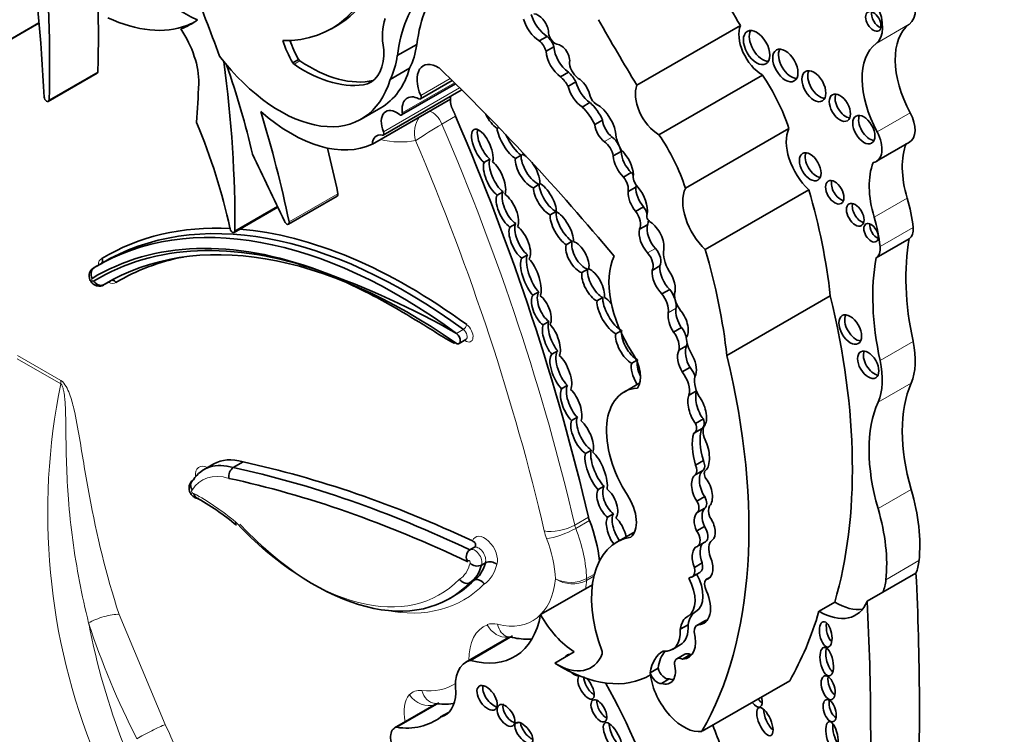
# Model space of a CAD drawing. Units: millimetres. Extents: x 0 to 781, y 0 to 1164.
# Drawn here: x 236 to 250, y 280 to 290 of the extents above; entities that cross this region are included whole.
import ezdxf
from ezdxf import colors
from ezdxf.entities.mleader import LeaderData, LeaderLine
from ezdxf.math import Vec2, Vec3

# ---------------------------------------------------------------- set-up
doc = ezdxf.new("R2010")
doc.units = ezdxf.units.MM
doc.layers.add('DV6_Défaut', color=7, linetype='Continuous')
doc.layers.add('Défaut', color=7, linetype='Continuous')

# ---------------------------------------------------------------- blocks, each defined once
blk = doc.blocks.new('_DOT')
at = {"color": 0}
blk.add_line((0, 0), (-1, 0), dxfattribs=at)
at = {"color": 0, "const_width": 0.333}
blk.add_lwpolyline([(-0.1665, 0, 1), (0.1665, 0, 1)], format="xyb", close=True, dxfattribs=at)
blk = doc.blocks.new('SE5')
at = {"layer": 'DV6_Défaut', "color": 7, "linetype": 'Continuous', "lineweight": 35}
for p, q in [((236.109, 289.602), (236.701, 289.944)), ((238.589, 289.866), (238.667, 289.911)), ((240.594, 289.869), (240.671, 289.914)), ((244.66, 289.119), (246.037, 289.914)), ((241.47, 289.511), (241.73, 289.66)), ((243.464, 289.766), (243.36, 289.706)), ((243.554, 289.629), (243.45, 289.569)), ((240.155, 289.461), (240.078, 289.416)), ((236.825, 288.901), (237.474, 289.276)), ((241.374, 289.193), (241.634, 289.343)), ((243.747, 289.29), (243.644, 289.23)), ((244.952, 288.458), (246.33, 289.253)), ((241.147, 289.178), (241.073, 289.135)), ((241.528, 288.721), (242.246, 289.135)), ((241.779, 288.935), (242.201, 289.178)), ((243.846, 289.162), (243.742, 289.102)), ((241.282, 288.453), (242.32, 289.053)), ((241.138, 288.332), (242.177, 288.932)), ((244.035, 288.887), (243.931, 288.827)), ((240.989, 288.665), (241.249, 288.815)), ((244.203, 288.652), (244.099, 288.592)), ((242.797, 288.542), (242.821, 288.555)), ((245.305, 287.745), (246.682, 288.54)), ((247.849, 288.104), (248.289, 288.358)), ((244.448, 288.235), (244.344, 288.175)), ((242.624, 288.088), (242.702, 288.133)), ((243.12, 288.186), (243.042, 288.141)), ((244.585, 287.954), (244.482, 287.895)), ((242.878, 287.699), (242.8, 287.654)), ((243.282, 287.753), (243.36, 287.798)), ((244.647, 287.761), (244.543, 287.701)), ((245.57, 286.93), (246.947, 287.725)), ((240.022, 287.266), (240.671, 287.641)), ((239.298, 287.158), (239.88, 287.494)), ((239.308, 287.173), (239.876, 287.501)), ((243.584, 287.437), (243.506, 287.392)), ((244.747, 287.498), (244.643, 287.438)), ((242.969, 287.229), (243.047, 287.274)), ((244.799, 287.26), (244.695, 287.2)), ((243.72, 286.994), (243.798, 287.039)), ((247.844, 286.82), (248.284, 287.074)), ((237.569, 286.766), (237.479, 286.714)), ((243.204, 286.859), (243.126, 286.814)), ((237.519, 286.737), (237.428, 286.685)), ((244.005, 286.667), (243.927, 286.623)), ((244.966, 286.712), (244.863, 286.652)), ((237.559, 286.458), (237.65, 286.51)), ((237.567, 286.463), (237.642, 286.506)), ((243.276, 286.32), (243.354, 286.365)), ((245.097, 286.399), (244.993, 286.339)), ((244.128, 286.246), (244.206, 286.291)), ((245.857, 285.517), (247.234, 286.313)), ((243.489, 285.971), (243.411, 285.926)), ((244.441, 285.844), (244.379, 285.808)), ((245.251, 285.891), (245.147, 285.831)), ((242.292, 285.677), (242.383, 285.73)), ((243.528, 285.535), (243.606, 285.58)), ((245.321, 285.648), (245.217, 285.588)), ((244.59, 285.415), (244.656, 285.453)), ((245.366, 285.36), (245.263, 285.3)), ((243.735, 285.122), (243.658, 285.077)), ((244.697, 285.153), (244.488, 285.033)), ((245.452, 285.047), (245.353, 284.99)), ((243.789, 284.653), (243.867, 284.698)), ((245.544, 284.675), (245.44, 284.615)), ((245.424, 284.488), (245.528, 284.548)), ((244.053, 284.261), (243.975, 284.216)), ((239.027, 284.076), (238.898, 284.001)), ((239.287, 284.027), (239.417, 284.102)), ((245.544, 284.121), (245.44, 284.061)), ((245.547, 283.994), (245.443, 283.934)), ((245.576, 283.99), (245.575, 283.99)), ((244.144, 283.733), (244.222, 283.778)), ((245.563, 283.64), (245.459, 283.58)), ((245.565, 283.487), (245.461, 283.427)), ((244.348, 283.41), (244.27, 283.365)), ((245.558, 283.243), (245.455, 283.183)), ((244.63, 283.171), (244.391, 283.033)), ((242.488, 282.961), (242.436, 282.931)), ((245.467, 282.98), (245.571, 283.04)), ((242.591, 282.729), (242.643, 282.759)), ((245.528, 282.758), (245.424, 282.698)), ((245.37, 282.565), (245.35, 282.554)), ((245.395, 282.572), (245.499, 282.632)), ((245.638, 282.57), (245.588, 282.541)), ((247.934, 282.369), (248.374, 282.623)), ((242.436, 282.495), (242.488, 282.525)), ((243.975, 282.414), (244.067, 282.467)), ((242.168, 282.284), (242.22, 282.314)), ((243.378, 282.069), (243.975, 282.414)), ((247.725, 282.248), (247.934, 282.369)), ((247.084, 282.115), (247.292, 282.235)), ((245.341, 281.934), (245.237, 281.874)), ((245.563, 281.986), (245.459, 281.926)), ((245.584, 281.994), (245.48, 281.934)), ((242.443, 281.46), (243.004, 281.785)), ((242.949, 281.763), (242.383, 281.436)), ((245.133, 281.606), (245.237, 281.666)), ((243.565, 281.425), (243.825, 281.575)), ((245.296, 281.542), (245.193, 281.482)), ((245.372, 281.538), (245.268, 281.478)), ((244.941, 281.355), (244.837, 281.295)), ((245.089, 281.213), (244.985, 281.153)), ((245.526, 280.516), (246.694, 281.19)), ((241.989, 280.881), (241.435, 280.561)), ((241.459, 280.57), (242.024, 280.897)), ((242.047, 280.707), (242.16, 280.772))]:
    blk.add_line(p, q, dxfattribs=at)
at = {"layer": 'DV6_Défaut', "color": 7, "linetype": 'Continuous', "lineweight": 18}
for p, q in [((236.117, 289.613), (236.701, 289.95)), ((247.844, 289.674), (248.284, 289.928)), ((240.174, 289.441), (240.096, 289.396)), ((236.835, 288.921), (237.484, 289.296)), ((241.537, 288.748), (242.231, 289.149)), ((241.782, 288.981), (242.173, 289.206)), ((241.287, 288.497), (242.3, 289.082)), ((247.857, 288.495), (248.297, 288.749)), ((242.247, 288.704), (242.065, 288.599)), ((244.332, 288.426), (244.228, 288.366)), ((240.03, 287.299), (240.68, 287.673)), ((247.818, 287.361), (248.258, 287.615)), ((247.896, 286.97), (248.336, 287.224)), ((244.906, 286.944), (244.802, 286.884)), ((245.18, 286.147), (245.076, 286.087)), ((242.258, 285.813), (242.349, 285.866)), ((247.896, 285.453), (248.336, 285.707)), ((236.99, 285.142), (236.411, 285.476)), ((236.414, 285.519), (236.993, 285.185)), ((247.87, 284.898), (248.31, 285.152)), ((247.87, 283.481), (248.31, 283.735)), ((243.833, 283.261), (244.014, 283.366)), ((244.028, 283.322), (243.846, 283.218)), ((247.974, 282.534), (248.414, 282.789)), ((243.99, 282.549), (244.094, 282.609)), ((244.087, 282.58), (243.99, 282.524)), ((237.766, 282.073), (238.379, 280.607)), ((245.444, 282.111), (245.34, 282.051))]:
    blk.add_line(p, q, dxfattribs=at)
for centre, radius, start, end in [((242.063, 288.482), 0.365, 144.2367, 196.3152), ((245.658, 282.449), 7.122, 120.2957, 123.6347), ((245.402, 283.426), 8.585, 168.4719, 202.172), ((243.778, 282.968), 0.47, 244.4551, 296.9694), ((243.801, 282.906), 0.426, 238.0337, 296.3288), ((246.234, 283.634), 9.028, 190.7005, 201.4343), ((246.91, 285.04), 10.033, 197.89, 207.4302), ((236.161, 279.443), 2.505, 11.1716, 27.6815)]:
    blk.add_arc(centre, radius, start, end, dxfattribs=at)
at = {"layer": 'DV6_Défaut', "color": 7, "linetype": 'Continuous', "lineweight": 35}
for centre, radius, start, end in [((236.614, 275.873), 11.431, 60.4116, 70.4491), ((239.367, 283.912), 0.14, 124.7332, 191.7278), ((237.047, 280.505), 3.578, 50.313, 60.9582), ((242.502, 282.839), 0.114, 125.3954, 216.5173), ((242.533, 282.851), 0.135, 225.4732, 295.4076), ((242.704, 282.631), 0.142, 49.3171, 115.3552), ((242.1, 281.827), 0.949, 262.0703, 276.9095)]:
    blk.add_arc(centre, radius, start, end, dxfattribs=at)
for centre, major_axis, ratio, start_param, end_param in [((163.431, 353.979), (53.195, -92.137), 0.57735, 0.524581, 0.547516), ((221.223, 296.928), (11.01, -19.07), 0.57735, 0.841394, 0.96517), ((224.58, 296.469), (8.671, -15.018), 0.57735, 0.752047, 0.904794), ((238.909, 292.786), (-1.684, 2.917), 0.57735, 2.806461, 3.722607), ((238.987, 292.831), (-1.684, 2.917), 0.57735, 3.141593, 3.722607), ((255.495, 296.273), (-9.855, 17.069), 0.57735, 1.559045, 1.610315), ((231.353, 289.337), (6.173, -10.692), 0.57735, 1.264045, 1.351397), ((243.812, 288.135), (-1.485, 2.572), 0.57735, 0.182661, 0.651625), ((248.019, 290.345), (0.248, -0.429), 0.57735, 0.072524, 1.439444), ((238.644, 291.391), (0.809, -1.401), 0.57735, 5.213376, 5.64516), ((243.552, 287.985), (-1.485, 2.572), 0.57735, 0.182661, 0.651625), ((247.579, 290.091), (0.248, -0.429), 0.57735, 0.072524, 1.439444), ((225.229, 296.844), (8.671, -15.018), 0.57735, 0.752047, 0.808927), ((243.472, 290.032), (-0.166, 0.287), 0.57735, 1.163242, 2.320171), ((243.344, 289.887), (0.1, -0.173), 0.57735, 0.990528, 2.764337), ((247.884, 290.011), (-0.072, 0.125), 0.57735, 0.570384, 2.571208), ((237.426, 292.366), (1.38, -2.389), 0.57735, 5.596723, 6.187415), ((237.348, 292.321), (-1.38, 2.389), 0.57735, 3.045823, 3.205119), ((237.426, 292.366), (-1.38, 2.389), 0.57735, 3.045823, 3.113357), ((241.923, 289.403), (-0.46, 0.797), 0.57735, 0.447703, 1.024775), ((243.369, 289.972), (-0.166, 0.287), 0.57735, 1.163242, 2.320171), ((254.117, 295.478), (-9.855, 17.069), 0.57735, 1.559045, 1.610315), ((246.329, 289.615), (-0.221, 0.383), 0.57735, 0.416798, 2.35852), ((248.862, 289.017), (-0.541, 0.936), 0.57735, 0.072524, 1.523921), ((238.19, 289.522), (0.452, -0.782), 0.57735, 0.767385, 1.680572), ((243.571, 289.776), (0.063, -0.109), 0.57735, 3.800583, 5.767178), ((246.331, 289.663), (-0.124, 0.216), 0.57735, 0.318247, 2.823346), ((240.587, 289.693), (-0.502, 0.869), 0.57735, 1.229417, 1.555918), ((240.665, 289.738), (-0.502, 0.869), 0.57735, 1.277235, 1.555918), ((240.457, 290.63), (0.912, -1.579), 0.57735, 0.365019, 0.627304), ((243.337, 289.581), (-0.087, 0.151), 0.57735, 4.317393, 5.307088), ((243.441, 289.641), (-0.087, 0.151), 0.57735, 4.317393, 5.307088), ((243.646, 289.51), (0.084, -0.145), 0.57735, 0.513896, 2.800474), ((248.422, 288.762), (-0.541, 0.936), 0.57735, 0.072524, 1.523921), ((240.676, 289.908), (-0.436, 0.754), 0.57735, 3.056066, 3.979152), ((240.197, 290.48), (0.912, -1.579), 0.57735, 0.365019, 0.627304), ((243.666, 289.465), (-0.153, 0.265), 0.57735, 0.869398, 2.251514), ((243.77, 289.525), (-0.153, 0.265), 0.57735, 0.869398, 2.251514), ((246.713, 289.424), (-0.119, 0.206), 0.57735, 0.334327, 2.807265), ((239.91, 290.533), (-1.079, 1.868), 0.57735, 1.797604, 3.642125), ((228.652, 293.464), (7.535, -13.051), 0.57735, 0.774174, 0.951535), ((234.578, 289.345), (3.664, -6.346), 0.57735, 1.076713, 1.255352), ((240.099, 289.433), (0.0233, -0.0404), 0.57735, 4.781051, 5.413257), ((240.222, 291.035), (1.052, -1.822), 0.57735, 5.413257, 6.106774), ((240.177, 289.478), (0.0233, -0.0404), 0.57735, 4.781051, 5.413257), ((240.3, 291.08), (1.052, -1.822), 0.57735, 5.413257, 6.106774), ((242.014, 289.031), (0.199, -0.344), 0.57735, 2.323234, 4.530378), ((243.893, 289.354), (0.095, -0.164), 0.57735, 4.073339, 5.581256), ((237.451, 289.316), (-0.0233, 0.0404), 0.57735, 3.141593, 3.89364), ((240.17, 290.683), (-1.079, 1.868), 0.57735, 3.141593, 3.642125), ((237.473, 276.083), (-10.252, 17.756), 0.57735, -1.280157, -1.104639), ((243.706, 289.111), (-0.128, 0.221), 0.57735, 4.611484, 5.267226), ((245.624, 288.591), (-0.823, 1.426), 0.57735, 4.356912, 4.846914), ((247.093, 289.149), (-0.113, 0.196), 0.57735, 0.352238, 2.789354), ((225.656, 297.516), (9.326, -16.153), 0.57735, 0.699493, 0.734731), ((243.602, 289.051), (-0.128, 0.221), 0.57735, 4.611484, 5.267226), ((244.052, 289.13), (-0.155, 0.269), 0.57735, 1.135603, 2.276301), ((243.859, 289.006), (0.134, -0.232), 0.57735, 1.111556, 2.11731), ((244.952, 288.82), (-0.221, 0.383), 0.57735, 0.416798, 2.35852), ((242.297, 289.093), (-0.0233, 0.0404), 0.57735, 3.141594, 3.374619), ((243.949, 289.07), (-0.155, 0.269), 0.57735, 1.135603, 2.276301), ((247.439, 288.863), (-0.1, 0.173), 0.57735, 0.40109, 2.740503), ((236.802, 288.942), (-0.0233, 0.0404), 0.57735, 0.841394, 3.89364), ((241.77, 288.657), (0.167, -0.289), 0.57735, 2.411359, 4.085072), ((241.755, 288.975), (-0.0233, 0.0404), 0.57735, 2.411359, 4.530378), ((242.365, 288.81), (-0.133, 0.231), 0.57735, 0.726591, 1.110906), ((242.365, 288.81), (0.133, -0.231), 0.57735, 3.656618, 3.868184), ((243.937, 288.577), (-0.235, 0.407), 0.57735, 4.567041, 5.197645), ((244.119, 288.967), (0.062, -0.108), 0.57735, 4.343316, 5.476595), ((244.126, 288.564), (0.182, -0.315), 0.57735, 0.823677, 2.391247), ((240.058, 290.325), (1.134, -1.964), 0.57735, 5.243427, 6.236213), ((231.612, 289.487), (6.173, -10.692), 0.57735, 1.053634, 1.185009), ((241.461, 288.518), (0.144, -0.249), 0.57735, 2.168785, 4.471877), ((241.505, 288.761), (-0.0233, 0.0404), 0.57735, 2.168785, 4.085072), ((242.754, 288.729), (0.118, -0.202), 0.393168, 4.475621, 5.61483), ((243.833, 288.517), (-0.235, 0.407), 0.57735, 4.567041, 5.197645), ((248.114, 288.662), (-0.175, 0.304), 0.57735, 3.141593, 4.665514), ((235.684, 288.119), (2.613, -4.526), 0.57735, 1.059155, 1.35484), ((229.958, 286.449), (10.406, -18.024), 0.57735, 1.086049, 1.368014), ((244.247, 288.524), (-0.105, 0.182), 0.57735, 0.887769, 2.223488), ((244.351, 288.584), (-0.105, 0.182), 0.57735, 0.887769, 2.223488), ((247.758, 288.571), (-0.104, 0.18), 0.57735, 0.383527, 2.758065), ((241.326, 288.211), (0.133, -0.231), 0.57735, 2.66727, 3.868184), ((241.258, 288.493), (-0.0233, 0.0404), 0.57735, 2.66727, 4.471877), ((242.602, 288.296), (0.108, -0.234), 0.403847, 0.41165, 5.589307), ((242.679, 288.341), (0.108, -0.234), 0.403847, 3.622854, 5.589307), ((242.963, 288.376), (0.145, -0.247), 0.335374, 3.801126, 5.72618), ((247.072, 288.121), (-0.3, 0.519), 0.57735, 0.378119, 2.057776), ((247.673, 288.408), (-0.175, 0.304), 0.57735, 2.914235, 4.665514), ((243.041, 288.421), (0.145, -0.247), 0.335374, 4.369559, 5.72618), ((244.209, 288.218), (-0.098, 0.169), 0.57735, 4.145087, 5.36508), ((244.313, 288.278), (-0.098, 0.169), 0.57735, 4.648294, 5.36508), ((244.657, 288.363), (-0.202, 0.35), 0.57735, 1.074111, 1.549139), ((244.247, 287.796), (-0.823, 1.426), 0.57735, 4.356912, 4.846914), ((249.049, 287.537), (-0.606, 1.05), 0.57735, 0.433385, 1.179087), ((133.22, 254.776), (94.988, -164.523), 0.577353, 1.437746, 1.44298), ((232.262, 289.862), (6.173, -10.692), 0.57735, 1.053634, 1.108275), ((243.204, 287.976), (-0.132, 0.22), 0.43331, 5.335321, 5.811145), ((244.313, 288.278), (-0.098, 0.169), 0.57735, 4.145087, 4.445706), ((244.646, 288.138), (-0.14, 0.243), 0.57735, 0.861558, 2.046179), ((244.393, 288.042), (0.155, -0.269), 0.57735, 0.826748, 2.091369), ((247.045, 288.076), (-0.102, 0.177), 0.57735, 0.391878, 2.749715), ((242.765, 287.88), (0.111, -0.244), 0.403836, 3.534212, 5.676109), ((242.843, 287.925), (0.111, -0.244), 0.403836, 3.534212, 5.676109), ((242.765, 287.88), (-0.111, 0.244), 0.403836, 3.481775, 5.61413), ((243.204, 287.976), (0.132, -0.22), 0.43331, 3.644336, 5.832134), ((243.282, 288.021), (0.132, -0.22), 0.43331, 3.644336, 5.832134), ((243.204, 287.976), (-0.132, 0.22), 0.43331, 3.641286, 4.989418), ((244.542, 288.078), (-0.14, 0.243), 0.57735, 0.861558, 2.046179), ((248.609, 287.283), (-0.606, 1.05), 0.57735, 0.433385, 1.179087), ((244.523, 287.863), (-0.089, 0.155), 0.57735, 4.728236, 4.982541), ((243.433, 287.602), (-0.127, 0.212), 0.391639, 3.606367, 5.751072), ((244.419, 287.803), (-0.089, 0.155), 0.57735, 3.708166, 4.982541), ((244.702, 287.846), (0.065, -0.113), 0.57735, 3.653388, 5.1747), ((247.371, 287.737), (-0.086, 0.149), 0.57735, 0.468179, 2.673413), ((240.648, 287.682), (-0.0233, 0.0404), 0.57735, 3.141593, 4.195227), ((243.014, 287.492), (0.111, -0.233), 0.427817, 3.453962, 5.669048), ((243.433, 287.602), (0.127, -0.212), 0.391639, 3.720216, 5.791568), ((243.511, 287.647), (0.127, -0.212), 0.391639, 3.720216, 5.791568), ((244.728, 287.58), (-0.132, 0.228), 0.57735, 0.723784, 1.881906), ((244.832, 287.64), (-0.132, 0.228), 0.57735, 0.723784, 1.881906), ((244.523, 287.863), (-0.089, 0.155), 0.57735, 3.708166, 3.912726), ((244.553, 287.581), (0.175, -0.303), 0.57735, 0.64682, 1.851569), ((245.694, 287.326), (-0.3, 0.519), 0.57735, 0.378119, 2.057776), ((242.771, 288.189), (3.185, -5.516), 0.57735, 0.920427, 1.169217), ((242.936, 287.447), (0.111, -0.233), 0.427817, 3.453962, 5.669048), ((242.936, 287.447), (-0.111, 0.233), 0.427817, 3.421799, 5.671563), ((247.644, 287.438), (-0.083, 0.144), 0.57735, 0.488889, 2.652704), ((247.223, 287.716), (0.792, -1.372), 0.57735, 0.902255, 1.179087), ((241.492, 279.763), (4.013, -6.951), 0.57735, 2.220724, 3.152441), ((241.583, 279.815), (4.013, -6.951), 0.57735, 2.220724, 3.152441), ((243.738, 287.255), (0.129, -0.227), 0.379022, 3.602116, 5.698743), ((243.66, 287.21), (-0.129, 0.227), 0.379022, 3.67126, 5.813678), ((244.564, 287.345), (-0.102, 0.176), 0.57735, 3.498798, 4.916454), ((244.668, 287.405), (-0.102, 0.176), 0.57735, 4.372568, 4.916454), ((239.999, 287.307), (-0.0233, 0.0404), 0.57735, 1.241135, 4.195227), ((243.66, 287.21), (0.129, -0.227), 0.379022, 3.602116, 5.698743), ((244.836, 287.35), (0.0319, -0.0553), 0.57735, 3.352857, 5.610073), ((244.668, 287.405), (-0.102, 0.176), 0.57735, 3.498798, 3.911276), ((244.822, 287.078), (0.14, -0.243), 0.57735, 0.638454, 2.262562), ((246.783, 287.462), (0.792, -1.372), 0.57735, 0.902255, 1.179087), ((241.622, 279.837), (4.041, -6.999), 0.57735, 2.785538, 3.152078), ((241.617, 279.534), (4.013, -6.951), 0.57735, 2.245596, 3.150941), ((239.275, 287.199), (-0.0233, 0.0404), 0.57735, 0.769467, 3.748648), ((241.622, 279.837), (4.041, -6.999), 0.57735, 2.220724, 2.760493), ((243.1, 287.024), (0.107, -0.23), 0.418294, 3.450987, 5.626768), ((243.178, 287.069), (0.107, -0.23), 0.418294, 3.450987, 5.626768), ((243.1, 287.024), (-0.107, 0.23), 0.418294, 3.332168, 5.657838), ((244.882, 287.04), (-0.136, 0.235), 0.57735, 0.546032, 1.929205), ((244.986, 287.1), (-0.136, 0.235), 0.57735, 0.546032, 1.929205), ((247.854, 287.198), (-0.068, 0.117), 0.57735, 0.611592, 2.530001), ((248.144, 287.309), (0.137, -0.237), 0.57735, 0.024818, 0.902255), ((241.414, 279.718), (3.958, -6.856), 0.57735, 2.531192, 3.153601), ((241.539, 279.489), (4.068, -7.046), 0.57735, 2.548587, 3.152059), ((243.946, 286.876), (0.117, -0.205), 0.489515, 3.57488, 5.810775), ((243.868, 286.831), (-0.117, 0.205), 0.489515, 3.609565, 5.77641), ((250.733, 285.118), (-1.763, 3.054), 0.57735, 0.595849, 1.064808), ((243.868, 286.831), (0.117, -0.205), 0.489515, 3.57488, 5.810775), ((244.854, 286.842), (-0.089, 0.154), 0.57735, 3.462127, 5.070798), ((245.242, 286.749), (0.161, -0.279), 0.57735, 3.72461, 4.760044), ((241.394, 287.394), (3.185, -5.516), 0.57735, 0.920427, 1.169217), ((247.703, 287.055), (0.137, -0.237), 0.57735, 0.024818, 0.902255), ((241.747, 279.609), (3.986, -6.903), 0.57735, 2.943725, 3.150579), ((243.249, 286.564), (0.1, -0.273), 0.347044, 3.444481, 5.672526), ((243.327, 286.609), (0.1, -0.273), 0.347044, 3.444481, 5.672526), ((243.249, 286.564), (-0.1, 0.273), 0.347044, 3.461252, 5.662949), ((245.13, 286.006), (0.596, -1.033), 0.57735, 3.516269, 4.815377), ((244.75, 286.782), (-0.089, 0.154), 0.57735, 3.462127, 5.070798), ((250.293, 284.863), (-1.763, 3.054), 0.57735, 0.595849, 1.064808), ((244.155, 286.503), (0.118, -0.217), 0.443125, 3.647855, 5.73231), ((244.077, 286.458), (-0.118, 0.217), 0.443125, 3.629514, 5.790278), ((245.016, 286.519), (-0.105, 0.22), 0.515376, 0.701578, 2.243555), ((245.12, 286.579), (-0.105, 0.22), 0.515376, 0.701578, 2.243555), ((245.016, 286.519), (0.105, -0.22), 0.515376, 0.459591, 1.909512), ((244.077, 286.458), (0.118, -0.217), 0.443125, 3.647855, 5.73231), ((237.494, 286.571), (-0.066, 0.114), 0.57735, 3.141593, 3.265966), ((243.466, 286.169), (0.093, -0.211), 0.44653, 3.3667, 5.673869), ((245.004, 286.277), (-0.126, 0.218), 0.57735, 3.788788, 4.948684), ((243.388, 286.124), (0.093, -0.211), 0.44653, 3.3667, 5.673869), ((243.388, 286.124), (-0.093, 0.211), 0.44653, 3.416221, 5.617077), ((244.299, 286.052), (0.143, -0.248), 0.380277, 3.625891, 5.779397), ((244.376, 286.097), (0.143, -0.248), 0.380277, 3.625891, 5.779397), ((244.299, 286.052), (-0.143, 0.248), 0.380277, 5.181084, 5.726362), ((244.9, 286.217), (-0.126, 0.218), 0.57735, 3.788788, 4.948684), ((245.327, 286.233), (0.118, -0.205), 0.57735, 3.841938, 4.991787), ((241.594, 287.437), (4.196, -7.267), 0.57735, 0.502589, 1.101728), ((245.312, 286.015), (-0.084, 0.213), 0.490543, 0.726245, 1.987206), ((245.209, 285.955), (0.084, -0.213), 0.490543, 0.229821, 2.178484), ((243.599, 285.773), (0.084, -0.228), 0.375096, 3.539759, 5.566541), ((245.209, 285.955), (-0.084, 0.213), 0.490543, 0.726245, 1.987206), ((247.577, 285.909), (-0.107, 0.186), 0.57735, 0.371705, 2.769888), ((243.521, 285.728), (0.084, -0.228), 0.375096, 3.539759, 5.566541), ((243.521, 285.728), (-0.084, 0.228), 0.375096, 3.426103, 5.655593), ((244.613, 285.676), (0.128, -0.222), 0.426186, 3.584403, 5.701973), ((245.173, 285.783), (-0.109, 0.189), 0.57735, 4.276545, 4.963555), ((242.25, 285.75), (-0.042, 0.0727), 0.57735, 2.245596, 5.362317), ((244.535, 285.631), (0.128, -0.222), 0.426186, 3.584403, 5.701973), ((245.069, 285.723), (-0.109, 0.189), 0.57735, 3.644395, 4.963555), ((245.561, 285.645), (0.175, -0.303), 0.57735, 4.030142, 4.720296), ((247.606, 285.887), (0.537, -0.93), 0.57735, 0.400784, 1.064808), ((243.725, 285.338), (0.104, -0.252), 0.400966, 3.295744, 5.557339), ((245.326, 285.418), (-0.072, 0.206), 0.498046, 0.451971, 1.999571), ((245.43, 285.478), (-0.072, 0.206), 0.498046, 0.451971, 1.999571), ((245.173, 285.783), (-0.109, 0.189), 0.57735, 3.644395, 3.883593), ((247.816, 285.441), (-0.1, 0.173), 0.57735, 0.400325, 2.741267), ((243.647, 285.293), (0.104, -0.252), 0.400966, 3.295744, 5.557339), ((243.647, 285.293), (-0.104, 0.252), 0.400966, 3.466921, 5.62666), ((244.414, 285.402), (0.207, -0.358), 0.57735, 0.252226, 1.673784), ((244.827, 285.262), (0.13, -0.236), 0.431818, 3.523799, 4.559365), ((245.326, 285.418), (0.072, -0.206), 0.498046, 0.578469, 2.026717), ((240.217, 286.642), (4.196, -7.267), 0.57735, 0.322219, 1.101728), ((247.166, 285.633), (0.537, -0.93), 0.57735, 0.400784, 1.064808), ((244.749, 285.217), (0.13, -0.236), 0.431818, 3.523799, 4.829101), ((245.269, 285.221), (-0.138, 0.239), 0.57735, 4.48494, 4.974221), ((245.165, 285.161), (-0.138, 0.239), 0.57735, 3.645054, 4.974221), ((245.629, 285.062), (0.144, -0.25), 0.57735, 3.51354, 4.736475), ((243.785, 284.859), (0.101, -0.243), 0.4161, 3.458427, 5.528816), ((243.863, 284.904), (0.101, -0.243), 0.4161, 3.458427, 5.528816), ((243.785, 284.859), (-0.101, 0.243), 0.4161, 3.523575, 5.549516), ((245.051, 284.058), (0.563, -0.975), 0.57735, 2.861998, 4.789216), ((249.824, 283.57), (-1.155, 2), 0.57735, 0.400784, 1.170857), ((245.462, 284.797), (-0.073, 0.229), 0.439045, 0.449338, 2.339255), ((245.566, 284.857), (-0.073, 0.229), 0.439045, 0.449338, 2.339255), ((245.462, 284.797), (0.073, -0.229), 0.439045, 0.388388, 2.297835), ((249.383, 283.316), (-1.155, 2), 0.57735, 0.400784, 1.170857), ((244.009, 284.488), (0.115, -0.239), 0.41623, 3.476184, 5.716601), ((245.459, 284.668), (-0.069, 0.12), 0.57735, 3.141516, 4.443198), ((243.931, 284.443), (0.115, -0.239), 0.41623, 3.476184, 5.716601), ((243.931, 284.443), (-0.115, 0.239), 0.41623, 3.469943, 5.520374), ((245.355, 284.608), (-0.069, 0.12), 0.57735, 3.028633, 4.443198), ((246.034, 284.083), (-0.377, 0.653), 0.57735, 0.514948, 1.194655), ((245.704, 284.417), (-0.115, 0.199), 0.57735, 0.218402, 1.343601), ((245.93, 284.023), (-0.377, 0.653), 0.57735, 0.514948, 1.194655), ((245.501, 284.233), (0.049, -0.255), 0.447665, 0.238524, 2.1828), ((239.603, 283.079), (0.576, -0.997), 0.57735, 2.587046, 3.141593), ((244.117, 283.974), (0.114, -0.279), 0.348862, 3.542449, 5.597084), ((244.195, 284.019), (0.114, -0.279), 0.348862, 3.542449, 5.597084), ((244.117, 283.974), (-0.114, 0.279), 0.348862, 3.584166, 5.728204), ((239.473, 283.004), (0.576, -0.997), 0.57735, 2.587046, 3.433664), ((243.758, 264.977), (-10.569, 18.306), 0.57735, -0.696835, -0.481585), ((243.888, 265.052), (-10.569, 18.306), 0.57735, -0.690426, -0.481585), ((245.363, 284.041), (0.067, -0.116), 0.57735, 0.201509, 1.412324), ((245.467, 284.101), (0.067, -0.116), 0.57735, 0.201509, 1.412324), ((243.68, 264.932), (-10.514, 18.21), 0.57735, -0.699907, -0.481389), ((245.526, 283.72), (-0.074, 0.218), 0.540055, 0.080019, 2.077227), ((245.63, 283.78), (-0.074, 0.218), 0.540055, 0.080019, 2.077227), ((245.62, 283.912), (0.0451, -0.078), 0.57735, 3.11924, 4.781976), ((245.526, 283.72), (0.074, -0.218), 0.540055, 0.240167, 2.194723), ((244.344, 283.597), (0.094, -0.206), 0.499762, 3.463288, 5.571951), ((244.266, 283.552), (0.094, -0.206), 0.499762, 3.463288, 5.571951), ((244.266, 283.552), (-0.094, 0.206), 0.499762, 3.328243, 5.570336), ((244.326, 283.487), (0.231, -0.401), 0.57735, 0.08997, 1.6708), ((245.487, 283.607), (0.072, -0.124), 0.57735, 0.08976, 1.502567), ((246.864, 283.892), (1.104, -1.912), 0.57735, 0.669581, 1.170857), ((245.383, 283.547), (0.072, -0.124), 0.57735, 0.08976, 1.502567), ((245.666, 283.303), (-0.083, 0.195), 0.576833, 0.172049, 1.631703), ((245.773, 283.364), (-0.112, 0.194), 0.57735, 0.396628, 1.233238), ((246.423, 283.638), (1.104, -1.912), 0.57735, 0.669581, 1.170857), ((244.163, 283.333), (-0.11, 0.191), 0.57735, 1.086049, 1.301754), ((244.389, 283.157), (0.096, -0.228), 0.427384, 3.416382, 5.231783), ((244.466, 283.201), (0.096, -0.228), 0.427384, 3.416382, 5.222496), ((244.389, 283.157), (-0.096, 0.228), 0.427384, 4.309929, 5.587357), ((245.562, 283.243), (-0.083, 0.195), 0.576833, 0.172049, 1.631703), ((245.562, 283.243), (0.083, -0.195), 0.576833, 0.176056, 1.99512), ((240.372, 285.394), (-1.795, 3.11), 0.57735, 1.952581, 3.305306), ((243.058, 283.247), (0.789, -1.366), 0.57735, 0.924162, 1.301754), ((245.492, 283.177), (-0.079, 0.138), 0.57735, 3.141593, 4.862579), ((245.201, 281.631), (0.81, -1.402), 0.57735, 2.931926, 4.425899), ((245.388, 283.118), (-0.079, 0.138), 0.57735, 3.107735, 4.862579), ((245.533, 282.762), (0.07, -0.216), 0.546342, 3.13394, 4.834763), ((245.637, 282.822), (0.07, -0.216), 0.546342, 3.386904, 4.834763), ((245.791, 282.847), (-0.124, 0.215), 0.57735, 0.031095, 1.322753), ((245.533, 282.762), (0.07, -0.216), 0.546342, 0.032886, 1.713036), ((241.979, 283.26), (0.446, -0.772), 0.57735, 0.025197, 0.538521), ((242.031, 283.29), (0.446, -0.772), 0.57735, 0.025197, 0.538521), ((245.31, 282.72), (-0.086, 0.148), 0.57735, 3.086274, 4.246119), ((245.413, 282.78), (-0.086, 0.148), 0.57735, 3.141475, 4.246119), ((247.74, 283.268), (0.48, -0.831), 0.57735, 0.420533, 0.669581), ((245.459, 282.388), (0.099, -0.172), 0.57735, 2.867776, 3.243198), ((245.218, 282.502), (0.226, -0.391), 0.57735, 0.000949, 1.523706), ((222.44, 295.807), (18.371, -31.819), 0.57735, 0.735659, 0.845062), ((240.424, 285.424), (-1.795, 3.11), 0.57735, 3.141593, 3.305306), ((245.114, 282.442), (0.226, -0.391), 0.57735, 0.000949, 1.523706), ((245.656, 282.423), (0.068, -0.118), 0.57735, 2.889493, 4.33479), ((247.3, 283.014), (0.48, -0.831), 0.57735, 0.420533, 0.669581), ((245.336, 282.327), (-0.215, 0.373), 0.57735, 2.847183, 4.531881), ((245.459, 282.388), (0.099, -0.172), 0.57735, 1.216308, 1.47879), ((247.091, 282.894), (-0.48, 0.831), 0.57735, 2.344704, 3.562126), ((247.3, 283.014), (-0.48, 0.831), 0.57735, 2.344704, 2.922205), ((221.791, 295.432), (18.371, -31.819), 0.57735, 0.735659, 0.845062), ((242.13, 283.062), (-0.898, 1.555), 0.57735, 2.605371, 3.740164), ((243.85, 282.307), (-0.458, 0.793), 0.57735, 1.537624, 2.316963), ((245.597, 281.606), (-0.257, 0.445), 0.57735, 0.000949, 0.641921), ((245.701, 281.666), (-0.257, 0.445), 0.57735, 0.000949, 0.641921), ((241.385, 287.316), (4.196, -7.267), 0.57735, 0.322219, 0.502589), ((244.982, 282.107), (-0.255, 0.441), 0.57735, 3.141593, 4.008718), ((245.55, 281.769), (0.091, -0.157), 0.57735, 2.935618, 3.93433), ((245.654, 281.829), (0.091, -0.157), 0.57735, 2.935618, 3.141593), ((245.44, 282.387), (-0.215, 0.373), 0.57735, -3.436003, -3.385108), ((247.264, 281.859), (-0.033, 0.169), 0.455149, 0.851378, 2.59797), ((244.878, 282.047), (-0.255, 0.441), 0.57735, 2.726052, 4.008718), ((245.118, 281.893), (-0.228, 0.394), 0.57735, 2.8405, 4.267254), ((243.591, 282.157), (-0.458, 0.793), 0.57735, 2.316963, 3.570161), ((243.812, 281.398), (-0.079, 0.136), 0.50156, 0, 0.367257), ((243.812, 281.398), (-0.079, 0.136), 0.50156, 5.912598, 6.283185), ((244.166, 281.577), (0.0233, -0.0404), 0.57735, 0.428569, 1.284306), ((245.429, 280.85), (0.423, -0.733), 0.57735, 3.1343, 3.775282), ((245.533, 280.91), (0.423, -0.733), 0.57735, 3.333962, 3.775282), ((245.378, 281.401), (0.082, -0.141), 0.57735, 2.408393, 3.141593), ((245.222, 281.953), (-0.228, 0.394), 0.57735, -3.442686, -3.371635), ((247.264, 281.489), (-0.037, 0.189), 0.434104, 0.687569, 2.750109), ((242.724, 280.847), (0.34, -0.59), 0.57735, 2.978297, 4.097741), ((243.644, 283.305), (-1.181, 2.045), 0.57735, 2.309002, 3.154569), ((244.932, 281.454), (-0.17, 0.294), 0.57735, 2.577453, 4.263863), ((245.274, 281.341), (0.082, -0.141), 0.57735, 2.408393, 3.87442), ((243.812, 281.398), (-0.079, 0.136), 0.50156, 2.026865, 3.128298), ((243.983, 281.101), (0.087, -0.153), 0.436225, 3.162326, 6.283185), ((244.931, 281.282), (-0.071, 0.123), 0.57735, 1.142706, 2.917063), ((245.284, 281.093), (0.318, -0.551), 0.57735, 4.082994, 6.063623), ((245.035, 281.342), (-0.071, 0.123), 0.57735, 1.142706, 2.917063), ((242.743, 281.006), (-0.107, 0.155), 0.534082, 0.408038, 2.636024), ((244.061, 281.146), (0.087, -0.153), 0.436225, 3.768839, 5.66084), ((243.983, 281.101), (0.087, -0.153), 0.436225, 0, 2.179114), ((241.464, 279.705), (-2.715, 4.702), 0.57735, 4.337085, 4.688585), ((245.036, 281.514), (-0.17, 0.294), 0.57735, 2.577453, 2.831162), ((247.295, 281.149), (-0.049, 0.157), 0.505719, 0.781253, 2.589952), ((241.767, 281.322), (-0.341, 0.591), 0.57735, 2.975848, 3.895602), ((242.995, 280.772), (-0.093, 0.137), 0.533347, 0.384704, 3.086668), ((244.232, 280.834), (-0.08, 0.143), 0.487404, 0.601789, 2.551651), ((246.221, 281.006), (0.081, -0.164), 0.429475, 5.173887, 6.283185), ((246.299, 281.05), (0.081, -0.164), 0.429475, 5.173887, 5.70524), ((246.221, 281.006), (0.081, -0.164), 0.429475, 0, 1.167964), ((247.304, 280.836), (-0.047, 0.146), 0.506155, 0.714637, 2.641882), ((246.454, 280.697), (-0.081, 0.185), 0.394452, 0.759609, 2.471199), ((240.953, 282.418), (-1.018, 1.763), 0.57735, 2.715022, 3.219777), ((243.233, 280.54), (-0.105, 0.133), 0.451125, 0.557104, 2.453814), ((244.416, 280.478), (0.103, -0.196), 0.373216, 3.732741, 5.722343), ((242.372, 280.23), (2.715, -4.702), 0.57735, 1.195493, 1.323536), ((247.347, 280.512), (-0.038, 0.185), 0.386094, 0.887581, 2.510241), ((241.569, 280.329), (0.134, -0.232), 0.57735, 2.975991, 4.783972)]:
    blk.add_ellipse(centre, major_axis=major_axis, ratio=ratio, start_param=start_param, end_param=end_param, dxfattribs=at)
for centre, major_axis, ratio in [((247.806, 289.966), (-0.072, 0.125), 0.57735), ((246.253, 289.618), (-0.124, 0.216), 0.57735), ((246.635, 289.38), (-0.119, 0.206), 0.57735), ((247.015, 289.104), (-0.113, 0.196), 0.57735), ((247.361, 288.818), (-0.1, 0.173), 0.57735), ((247.68, 288.526), (-0.104, 0.18), 0.57735), ((246.967, 288.031), (-0.102, 0.177), 0.57735), ((247.293, 287.692), (-0.086, 0.149), 0.57735), ((247.566, 287.393), (-0.083, 0.144), 0.57735), ((247.776, 287.153), (-0.068, 0.117), 0.57735), ((247.499, 285.864), (-0.107, 0.186), 0.57735), ((247.738, 285.396), (-0.1, 0.173), 0.57735), ((247.173, 281.806), (-0.033, 0.169), 0.455149), ((247.186, 281.444), (-0.037, 0.189), 0.434104), ((247.205, 281.096), (-0.049, 0.157), 0.505719), ((242.666, 280.961), (-0.107, 0.155), 0.534082), ((242.917, 280.727), (-0.093, 0.137), 0.533347), ((244.154, 280.789), (-0.08, 0.143), 0.487404), ((247.226, 280.791), (-0.047, 0.146), 0.506155), ((246.363, 280.645), (-0.081, 0.185), 0.394452), ((243.155, 280.495), (-0.105, 0.133), 0.451125), ((244.338, 280.433), (0.103, -0.196), 0.373216), ((247.256, 280.46), (-0.038, 0.185), 0.386094)]:
    blk.add_ellipse(centre, major_axis=major_axis, ratio=ratio, dxfattribs=at)
at = {"layer": 'DV6_Défaut', "color": 7, "linetype": 'Continuous', "lineweight": 18}
for centre, major_axis, ratio, start_param, end_param in [((241.935, 288.575), (-0.11, 0.191), 0.57735, 4.509606, 5.735005), ((229.776, 286.344), (10.406, -18.024), 0.57735, 1.086049, 1.368014), ((240.707, 290.7), (1.281, -2.219), 0.57735, 5.79753, 6.086057), ((229.568, 286.224), (10.26, -17.77), 0.57735, 1.086049, 1.364361), ((237.623, 286.646), (-0.093, 0.161), 0.57735, -0.08695, 0.789477), ((237.494, 286.571), (-0.066, 0.114), 0.57735, -0.105677, -0.000913), ((237.584, 286.624), (-0.066, 0.114), 0.57735, -0.062889, 0), ((237.416, 286.526), (-0.0105, 0.0182), 0.57735, -0.282251, 3.438521), ((237.623, 286.646), (-0.093, 0.161), 0.57735, 2.352116, 3.247422), ((237.584, 286.624), (-0.066, 0.114), 0.57735, 3.141593, 3.24431), ((242.354, 285.907), (-0.0326, -0.0444), 0.494086, 0.844548, 2.415345), ((242.341, 285.803), (-0.042, 0.0727), 0.57735, 3.141593, 5.362317), ((242.38, 285.825), (-0.07, 0.12), 0.57735, 2.245596, 5.362317), ((242.33, 285.696), (-0.0318, -0.045), 0.510099, -3.877483, -3.792793), ((236.785, 285.065), (0.147, 0.254), 0.57735, -0.959931, -0.785398), ((238.956, 283.823), (0.123, -0.212), 0.57735, 2.417587, 4.030553), ((239.395, 282.959), (0.521, -0.902), 0.57735, 2.583276, 3.452781), ((238.748, 283.703), (-0.0124, 0.0215), 0.57735, -0.328861, 3.310614), ((238.82, 280.844), (-1.719, 2.977), 0.57735, -0.992735, -0.761539), ((240.294, 285.349), (-1.74, 3.014), 0.57735, 1.949463, 3.307557), ((243.634, 283.304), (0.286, 0.067), 0.380475, 3.815832, 5.386628), ((243.665, 283.203), (0.274, 0.105), 0.217032, 3.774446, 5.345242), ((243.981, 283.228), (-0.11, 0.191), 0.57735, 1.086049, 1.301754), ((242.876, 283.142), (0.789, -1.366), 0.57735, 0.825007, 1.301754), ((242.632, 282.891), (0.121, -0.21), 0.57735, 0.487221, 3.585841), ((243.774, 283.108), (-0.257, 0.445), 0.57735, 1.086049, 1.301754), ((242.554, 282.847), (0.066, -0.115), 0.57735, 0.444543, 3.142129), ((242.669, 283.022), (0.642, -1.111), 0.57735, 0.82915, 1.301754), ((242.503, 282.817), (0.066, -0.115), 0.57735, 0.444543, 3.142129), ((241.901, 283.215), (0.391, -0.677), 0.57735, 0.015663, 0.54776), ((242.425, 282.772), (0.0111, -0.0193), 0.57735, 0.302281, 4.42121), ((242.109, 283.335), (0.501, -0.868), 0.57735, 0.032988, 0.538514), ((240.502, 285.469), (-1.85, 3.205), 0.57735, 2.671434, 3.303286), ((242.52, 283.287), (-0.751, 1.3), 0.57735, 2.628645, 3.818258), ((242.727, 283.407), (0.898, -1.555), 0.57735, 0.598572, 0.680219), ((243.835, 282.632), (0.11, -0.191), 0.57735, 0.680219, 0.825007), ((237.559, 281.953), (0.28, 0.09), 0.285796, 0.646604, 2.255004), ((243.113, 281.071), (0.487, -0.844), 0.57735, 3.057369, 3.938913), ((242.903, 281.48), (-0.257, 0.445), 0.57735, 5.770238, 6.198961), ((242.876, 282.056), (-0.109, 0.273), 0.813602, 1.68921, 2.956357), ((243.013, 282.061), (0.073, 0.285), 0.711415, 2.177499, 3.141741), ((241.343, 282.643), (-0.871, 1.508), 0.57735, 2.733507, 3.176012), ((241.958, 280.553), (0.281, -0.487), 0.57735, 3.327763, 4.214963), ((241.93, 280.591), (0.257, -0.445), 0.57735, 2.733507, 3.327763), ((241.838, 281.121), (0.219, -0.196), 0.802388, 4.456367, 5.847771), ((242.004, 281.179), (0.035, 0.292), 0.749448, 2.082224, 3.142247), ((238.171, 280.487), (0.261, 0.135), 0.064929, 0.616976, 2.229161)]:
    blk.add_ellipse(centre, major_axis=major_axis, ratio=ratio, start_param=start_param, end_param=end_param, dxfattribs=at)
at = {"layer": 'DV6_Défaut', "color": 7, "linetype": 'Continuous', "lineweight": 35}
blk.add_open_spline([(242.186, 288.844), (242.217, 288.774), (242.247, 288.704)], degree=2, dxfattribs=at)
for points, knots in [([(237.539, 286.811), (237.54, 286.809), (237.541, 286.806), (237.543, 286.803), (237.543, 286.802), (237.543, 286.801), (237.544, 286.8), (237.545, 286.794), (237.547, 286.788), (237.547, 286.782), (237.547, 286.776), (237.546, 286.77), (237.545, 286.765), (237.543, 286.76), (237.541, 286.755), (237.537, 286.751), (237.534, 286.747), (237.53, 286.743), (237.526, 286.741)], [0, 0, 0, 0, 0.106192, 0.106192, 0.106192, 0.141893, 0.141893, 0.141893, 0.356754, 0.356754, 0.356754, 0.571286, 0.571286, 0.571286, 0.785637, 0.785637, 0.785637, 1, 1, 1, 1]), ([(237.429, 286.683), (237.42, 286.678), (237.402, 286.668), (237.381, 286.638), (237.369, 286.603), (237.368, 286.565), (237.378, 286.525), (237.401, 286.487), (237.436, 286.457), (237.477, 286.442), (237.519, 286.441), (237.552, 286.451), (237.565, 286.462), (237.568, 286.465)], [0, 0, 0, 0, 0.06588, 0.164352, 0.253397, 0.341003, 0.436114, 0.550508, 0.663621, 0.765121, 0.867423, 0.970855, 1, 1, 1, 1]), ([(237.408, 286.545), (237.407, 286.548), (237.406, 286.55), (237.405, 286.552), (237.403, 286.557), (237.401, 286.563), (237.399, 286.568), (237.396, 286.58), (237.394, 286.593), (237.394, 286.604), (237.393, 286.616), (237.395, 286.628), (237.398, 286.639), (237.401, 286.65), (237.406, 286.659), (237.412, 286.668), (237.419, 286.676), (237.427, 286.683), (237.435, 286.688)], [0, 0, 0, 0, 0.04333, 0.04333, 0.04333, 0.142985, 0.142985, 0.142985, 0.357493, 0.357493, 0.357493, 0.571728, 0.571728, 0.571728, 0.785861, 0.785861, 0.785861, 1, 1, 1, 1]), ([(242.244, 285.686), (242.225, 285.675), (242.197, 285.7), (242.154, 285.723), (242.134, 285.734), (242.073, 285.77), (242.034, 285.794), (241.917, 285.867), (241.84, 285.915), (241.613, 286.054), (241.464, 286.143), (241.02, 286.389), (240.731, 286.526), (240.439, 286.645)], [0, 0, 0, 0, 0.03125, 0.03125, 0.0625, 0.0625, 0.125, 0.125, 0.25, 0.25, 0.5, 0.5, 1, 1, 1, 1]), ([(237.567, 286.463), (237.558, 286.458), (237.548, 286.455), (237.538, 286.454), (237.527, 286.452), (237.516, 286.453), (237.505, 286.455), (237.494, 286.458), (237.483, 286.463), (237.473, 286.469), (237.463, 286.475), (237.453, 286.483), (237.444, 286.491), (237.44, 286.496), (237.437, 286.5), (237.433, 286.504), (237.432, 286.506), (237.43, 286.509), (237.429, 286.511)], [0, 0, 0, 0, 0.214167, 0.214167, 0.214167, 0.428328, 0.428328, 0.428328, 0.642589, 0.642589, 0.642589, 0.857117, 0.857117, 0.857117, 0.956096, 0.956096, 0.956096, 1, 1, 1, 1]), ([(237.726, 286.491), (237.724, 286.494), (237.722, 286.496), (237.72, 286.499), (237.72, 286.5), (237.719, 286.5), (237.718, 286.501), (237.714, 286.506), (237.709, 286.51), (237.704, 286.513), (237.699, 286.516), (237.694, 286.518), (237.688, 286.519), (237.683, 286.521), (237.677, 286.521), (237.672, 286.52), (237.667, 286.52), (237.662, 286.518), (237.658, 286.516)], [0, 0, 0, 0, 0.106518, 0.106518, 0.106518, 0.141878, 0.141878, 0.141878, 0.356734, 0.356734, 0.356734, 0.571269, 0.571269, 0.571269, 0.785629, 0.785629, 0.785629, 1, 1, 1, 1]), ([(238.753, 283.86), (238.749, 283.858), (238.734, 283.85), (238.715, 283.824), (238.7, 283.788), (238.697, 283.75), (238.705, 283.709), (238.726, 283.668), (238.76, 283.636), (238.797, 283.618), (238.819, 283.617), (238.828, 283.617)], [0, 0, 0, 0, 0.035324, 0.161755, 0.274977, 0.385456, 0.504352, 0.6453, 0.793727, 0.923275, 1, 1, 1, 1]), ([(238.74, 283.725), (238.739, 283.727), (238.739, 283.728), (238.738, 283.73), (238.734, 283.736), (238.731, 283.743), (238.729, 283.749), (238.724, 283.761), (238.721, 283.772), (238.72, 283.783), (238.719, 283.795), (238.719, 283.806), (238.722, 283.816), (238.724, 283.826), (238.728, 283.835), (238.734, 283.843), (238.74, 283.851), (238.747, 283.858), (238.756, 283.863)], [0, 0, 0, 0, 0.029938, 0.029938, 0.029938, 0.153049, 0.153049, 0.153049, 0.36602, 0.36602, 0.36602, 0.577652, 0.577652, 0.577652, 0.788811, 0.788811, 0.788811, 1, 1, 1, 1]), ([(238.805, 283.622), (238.8, 283.624), (238.795, 283.628), (238.79, 283.632), (238.784, 283.639), (238.778, 283.648), (238.773, 283.657), (238.77, 283.664), (238.767, 283.671), (238.764, 283.679), (238.763, 283.68), (238.763, 283.681), (238.762, 283.683)], [0, 0, 0, 0, 0.272657, 0.272657, 0.272657, 0.676974, 0.676974, 0.676974, 0.951055, 0.951055, 0.951055, 1, 1, 1, 1]), ([(239.324, 283.265), (239.322, 283.266), (239.321, 283.268), (239.32, 283.269), (239.318, 283.274), (239.317, 283.279), (239.317, 283.286), (239.318, 283.289), (239.318, 283.292), (239.319, 283.295), (239.319, 283.297), (239.32, 283.299), (239.321, 283.301)], [0, 0, 0, 0, 0.20242, 0.20242, 0.20242, 0.680218, 0.680218, 0.680218, 0.883519, 0.883519, 0.883519, 1, 1, 1, 1]), ([(242.488, 282.961), (242.495, 282.965), (242.501, 282.97), (242.505, 282.975), (242.508, 282.98), (242.511, 282.985), (242.512, 282.991), (242.514, 282.999), (242.513, 283.007), (242.509, 283.015), (242.506, 283.023), (242.5, 283.031), (242.492, 283.038), (242.486, 283.043), (242.479, 283.047), (242.471, 283.051)], [0, 0, 0, 0, 0.157342, 0.157342, 0.157342, 0.312054, 0.312054, 0.312054, 0.562262, 0.562262, 0.562262, 0.816894, 0.816894, 0.816894, 1, 1, 1, 1]), ([(242.436, 282.495), (242.428, 282.49), (242.418, 282.487), (242.407, 282.485), (242.397, 282.484), (242.386, 282.484), (242.375, 282.487), (242.364, 282.489), (242.352, 282.494), (242.342, 282.5), (242.332, 282.506), (242.322, 282.514), (242.314, 282.523), (242.31, 282.526), (242.307, 282.53), (242.304, 282.534), (242.302, 282.536), (242.3, 282.539), (242.298, 282.542)], [0, 0, 0, 0, 0.21419, 0.21419, 0.21419, 0.428366, 0.428366, 0.428366, 0.64276, 0.64276, 0.64276, 0.857652, 0.857652, 0.857652, 0.939628, 0.939628, 0.939628, 1, 1, 1, 1]), ([(242.626, 282.478), (242.624, 282.481), (242.622, 282.484), (242.62, 282.487), (242.617, 282.49), (242.614, 282.494), (242.611, 282.497), (242.603, 282.506), (242.593, 282.514), (242.582, 282.52), (242.572, 282.526), (242.561, 282.53), (242.55, 282.533), (242.539, 282.535), (242.528, 282.536), (242.517, 282.535), (242.507, 282.533), (242.497, 282.53), (242.488, 282.525)], [0, 0, 0, 0, 0.065231, 0.065231, 0.065231, 0.142109, 0.142109, 0.142109, 0.357063, 0.357063, 0.357063, 0.57153, 0.57153, 0.57153, 0.785757, 0.785757, 0.785757, 1, 1, 1, 1]), ([(242.94, 281.776), (243.028, 281.758), (243.125, 281.742), (243.231, 281.741), (243.257, 281.741)], [0, 0, 0, 0, 0.752559, 1, 1, 1, 1])]:
    blk.add_open_spline(points, degree=3, knots=knots, dxfattribs=at)
at = {"layer": 'DV6_Défaut', "color": 7, "linetype": 'Continuous', "lineweight": 18}
for points, knots in [([(236.993, 285.185), (237.019, 285.17), (237.043, 285.139), (237.08, 285.075), (237.095, 285.042), (237.132, 284.942), (237.15, 284.876), (237.197, 284.679), (237.218, 284.55), (237.283, 284.164), (237.323, 283.907), (237.468, 283.131), (237.595, 282.607), (237.766, 282.073)], [0, 0, 0, 0, 0.03125, 0.03125, 0.0625, 0.0625, 0.125, 0.125, 0.25, 0.25, 0.5, 0.5, 1, 1, 1, 1]), ([(237.362, 281.958), (237.316, 282.143), (237.275, 282.328), (237.24, 282.511), (237.169, 282.88), (237.121, 283.247), (237.093, 283.605), (237.069, 283.92), (237.062, 284.229), (237.058, 284.535), (237.057, 284.599), (237.057, 284.664), (237.055, 284.728), (237.054, 284.771), (237.053, 284.815), (237.05, 284.859), (237.049, 284.888), (237.047, 284.918), (237.044, 284.948), (237.042, 284.969), (237.039, 284.989), (237.036, 285.01), (237.034, 285.024), (237.032, 285.039), (237.028, 285.053), (237.026, 285.064), (237.024, 285.074), (237.021, 285.084), (237.018, 285.095), (237.014, 285.106), (237.009, 285.116), (237.007, 285.12), (237.005, 285.124), (237.003, 285.128), (237, 285.132), (236.997, 285.136), (236.994, 285.139), (236.993, 285.14), (236.991, 285.141), (236.99, 285.142)], [0, 0, 0, 0, 0.168816, 0.168816, 0.168816, 0.508019, 0.508019, 0.508019, 0.80571, 0.80571, 0.80571, 0.868131, 0.868131, 0.868131, 0.909966, 0.909966, 0.909966, 0.938269, 0.938269, 0.938269, 0.957615, 0.957615, 0.957615, 0.970974, 0.970974, 0.970974, 0.980301, 0.980301, 0.980301, 0.990236, 0.990236, 0.990236, 0.994191, 0.994191, 0.994191, 0.99823, 0.99823, 0.99823, 1, 1, 1, 1])]:
    blk.add_open_spline(points, degree=3, knots=knots, dxfattribs=at)

msp = doc.modelspace()

# ---------------------------------------------------------------- block references
at = {"layer": 'Défaut'}
msp.add_blockref('SE5', (0, 0), dxfattribs=at)

# ---------------------------------------------------------------- leaders
at = {"layer": 'Défaut', "color": 7, "linetype": 'Continuous', "lineweight": 18}
ml = msp.add_multileader_mtext('Standard', dxfattribs=at)
ml.set_content('{\\pxsm0.9;\\fSolid Edge ISO|b1||i0||c0|p34;\\W1.;08/12/2022\\P}', color=256)
ml.set_leader_properties()
ml.set_arrow_properties(name='DOT')
ml.build(insert=Vec2(0, 0))
ml.multileader.update_dxf_attribs({"leader_type": 0, "dogleg_length": 0, "arrow_head_size": 12})
ctx = ml.context
ctx.base_point, ctx.char_height, ctx.arrow_head_size, ctx.landing_gap_size = Vec3(656.602, 1156.973), 12, 12, 4.2
notes = []
notes.append((ctx, [(0, (0, 0, 0), (0, 0), (1, 0), 1, [])]))
ctx.mtext.insert = Vec3(658.602, 1163.093)
for ctx, leaders in notes:
    for number, flags, end, landing, length, lines in leaders:
        leader = LeaderData()
        leader.index, (leader.has_last_leader_line, leader.has_dogleg_vector, leader.attachment_direction) = number, flags
        leader.last_leader_point, leader.dogleg_vector, leader.dogleg_length = Vec3(end), Vec3(landing), length
        for number, points, colour, breaks in lines:
            line = LeaderLine()
            line.index, line.vertices, line.color, line.breaks = number, Vec3.list(points), colors.encode_raw_color(colour), breaks
            leader.lines.append(line)
        ctx.leaders.append(leader)

doc.saveas('drawing.dxf')
